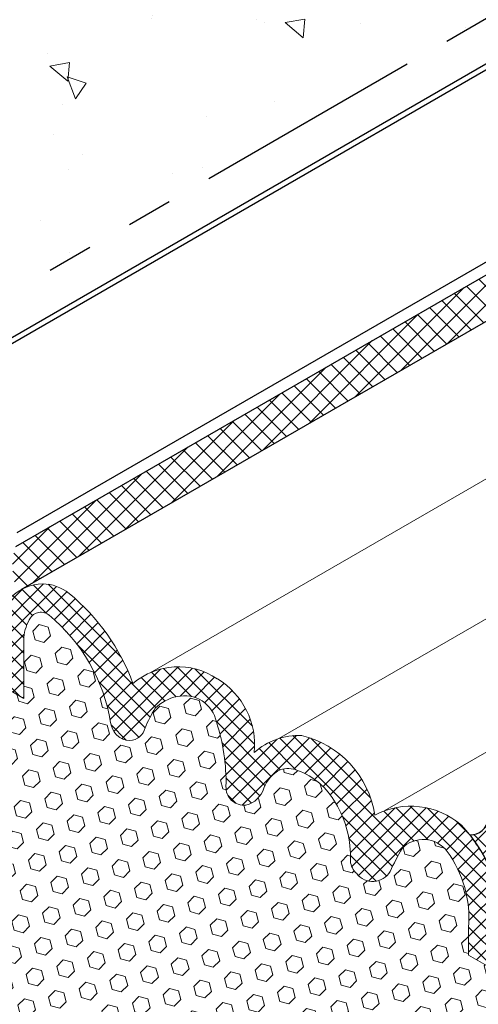
# Model space of a CAD drawing. Extents: x 98 to 2303, y 568 to 3799.
# Drawn here: x 129 to 132, y 1360 to 1367 of the extents above; entities that cross this region are included whole.
import ezdxf

# ---------------------------------------------------------------- set-up
doc = ezdxf.new("R2010")
doc.units = 0
doc.header["$LTSCALE"] = 5
doc.header["$MEASUREMENT"] = 0
doc.linetypes.add('PHANTOMX2', pattern=[5, 2.5, -0.5, 0.5, -0.5, 0.5, -0.5])
for name, color, linetype, lineweight in [('CAPPING STRIP - L', 7, 'CONTINUOUS', 25), ('CONCRETE - H', 130, 'CONTINUOUS', 9), ('CONCRETE - L', 132, 'PHANTOMX2', 30), ('CORNER BEAD - H', 50, 'CONTINUOUS', 15), ('CORNER BEAD - L', 52, 'CONTINUOUS', 25), ('FOAM INSERT - H', 150, 'CONTINUOUS', 9), ('SILICONE BELLOWS - H', 20, 'CONTINUOUS', 13), ('SILICONE BELLOWS - L', 22, 'CONTINUOUS', 13)]:
    doc.layers.add(name, color=color, linetype=linetype, lineweight=lineweight)

msp = doc.modelspace()

# ---------------------------------------------------------------- hatches: boundary and pattern name
at = {"layer": 'CONCRETE - H'}
h = msp.add_hatch(dxfattribs=at)
h.set_pattern_fill('AR-CONC', color=256, scale=0.2133333333333333, angle=90, style=0)
h.set_pattern_definition([(140, (1.038222689059211, 64.89623164651334), (0.133871221296203, 1.530155056214941), [0.16, -1.76]), (85.00000000000001, (1.038222689059211, 64.89623164651334), (-1.604676551893359, -0.2960028450410666), [0.128, -1.408]), (190.45144446, (1.049378622925877, 65.02374456598001), (-1.470805314066409, 1.234152206351172), [0.1359790762666667, -1.495769838933333]), (136.1842, (0.611556022392544, 64.89623164651334), (0.3531077990252302, 2.276781505432688), [0.2399999999999987, -2.639999999999979]), (186.63563549, (0.640981743992544, 65.08596336918), (-2.078119681652375, 1.993945484105021), [0.2039687296, -2.243656021333333]), (81.18416399000002, (0.611556022392544, 64.89623164651334), (-2.078119680575979, 1.993945482783516), [0.192, -2.112000002133333]), (111, (0.7182226890592105, 65.10956497984668), (0.8589203000860564, 1.273401711186052), [0.16, -1.76]), (56.00000000000004, (0.7182226890592105, 65.10956497984668), (-1.54698676276662, 0.5190727080993744), [0.128, -1.408]), (161.45144474, (0.7897993802592107, 65.21568178838001), (-0.6880664593202215, 1.792474403690605), [0.1359790719999987, -1.495769838933323]), (127.5, (1.038222689059211, 64.89623164651334), (-0.7101735548401312, 0.02594102467688681), [0, -1.390933333333333, 0, -1.429333333333334, 0, -1.413333333333333]), (97.49999999999993, (1.038222689059211, 64.89623164651334), (-0.8414116520157019, 0.5612150132099171), [0, -0.8149333333333334, 0, -1.358933333333334, 0, -0.5386666666666666]), (57.49999999999999, (1.038222689059211, 64.42049831318002), (0.04811705970001022, 1.138821197167806), [0, -0.5333333333333281, 0, -1.66399999999999, 0, -2.207999999999979]), (47.5, (1.038222689059211, 64.20716497984668), (-0.2135572956422777, 1.244130494597091), [0, -0.6933333333333334, 0, -1.105066666666667, 0, -1.568])])
edge = h.paths.add_edge_path()
edge.add_spline(control_points=[(136.6226823621925, 1371.005856164689), (136.5418546080441, 1370.822868384978), (136.1042426528821, 1369.832148787561), (133.9315991242852, 1370.566276189288), (133.5132160764645, 1368.553407367367), (131.8250375687379, 1367.225728548159), (129.5003438258753, 1367.624689221987), (127.5361353020113, 1366.560188473582), (127.3717457397634, 1365.159474936473), (126.8714460661031, 1364.841833640028), (126.6892753269394, 1364.742453954942)], knot_values=[0.1814782546134861, 0.1814782546134861, 0.1814782546134861, 0.1814782546134861, 0.7535265940337954, 3.278622235644201, 4.107564597482847, 6.319271088248487, 8.949495303254986, 10.97779474766045, 12.13402976020311, 12.73279290876037, 12.73279290876037, 12.73279290876037, 12.73279290876037], degree=3, periodic=0)
edge.add_line((126.6892753269396, 1364.742453954942), (127.6085777845294, 1364.211694433586))
edge.add_ellipse((127.6951803249098, 1364.161694433599), major_axis=(0.06123724356938723, -0.1060660171778561), ratio=0.5773502691885655, start_angle=179.90566685371, end_angle=225.000000000417, ccw=False)
edge.add_line((127.3699303805681, 1364.420304578504), (137.6995613429496, 1370.384119795264))
edge.add_line((137.6995613429496, 1370.384119795264), (136.6226823621926, 1371.005856164689))
at = {"layer": 'CORNER BEAD - H'}
h = msp.add_hatch(dxfattribs=at)
h.set_pattern_fill('ANSI37', color=256, scale=0.75)
h.set_pattern_definition([(45, (0, 0), (-0.06629126073623882, 0.06629126073623884), []), (135, (0, 0), (-0.06629126073623884, -0.06629126073623882), [])])
edge = h.paths.add_edge_path()
edge.add_line((139.4837958895797, 1369.35399149947), (139.2112318991885, 1369.511356392694))
edge.add_line((139.2112318991885, 1369.511356392694), (128.7826968400145, 1363.490438869026))
edge.add_arc((129.175780496168, 1363.357680137025), 0.4148971458778165, 161.3382928955549, 204.7275379505226)
edge.add_arc((128.9679157089519, 1362.931653486432), 0.3038096830386878, 119.2796193180958, 123.79575551130301, ccw=False)
edge.add_line((128.8193308337126, 1363.196649445568), (139.4837958895797, 1369.35399149947))
h = msp.add_hatch(dxfattribs=at)
h.set_pattern_fill('ANSI37', color=256, scale=0.75)
h.set_pattern_definition([(45, (29.97870237220053, 4.64744701005975), (-0.06629126073623882, 0.06629126073623884), []), (135, (29.97870237220053, 4.64744701005975), (-0.06629126073623884, -0.06629126073623882), [])])
edge = h.paths.add_edge_path()
edge.add_line((132.0024181542265, 1361.631531901538), (132.1097597923179, 1361.592462740376))
edge.add_line((132.1097597923179, 1361.592462740376), (132.1293196632872, 1361.585343529556))
edge.add_line((132.1293196632872, 1361.585343529556), (132.1740906876314, 1361.569048209338))
edge.add_line((132.1740906876314, 1361.569048209338), (132.2084138586291, 1361.555977837978))
edge.add_line((132.2084138586291, 1361.555977837978), (132.2084138586299, 1361.431781596564))
edge.add_line((132.2084138586299, 1361.431781596564), (132.1357405544365, 1361.473739548302))
edge.add_arc((132.1252867030565, 1361.461846150022), 0.01583464339162327, 48.68574033606387, 191.3142596664185)
edge.add_line((132.1097597923181, 1361.458739548299), (132.1097597923187, 1360.817745160173))
edge.add_arc((132.2456545941424, 1360.891645184118), 0.1546887542831693, 185.369342230157, 208.5374877617423, ccw=False)
edge.add_line((132.0916445866611, 1360.877170091811), (132.0907949214783, 1360.978036363359))
edge.add_arc((130.9843374991251, 1360.893615899588), 1.109673304258505, 4.363098791757798, 12.13567902212117)
edge.add_arc((131.1247393840987, 1360.918861366152), 0.967113845812551, 12.42212716202587, 29.98214679329394)
edge.add_arc((130.449267948003, 1360.480945162636), 1.771526698967048, 31.33294225242346, 36.10342945720724)
edge.add_arc((131.8843251660718, 1361.64344078244), 0.118691934416969, 268.1923494943714, 354.2415744806356)
at = {"layer": 'FOAM INSERT - H'}
h = msp.add_hatch(dxfattribs=at)
h.set_pattern_fill('HEX', color=256, scale=0.5, angle=45, style=0)
h.set_pattern_definition([(45, (-4.07403086606071, -45.78359676486843), (-0.07654655446197431, 0.07654655446197432), [0.0625, -0.125]), (165, (-4.07403086606071, -45.78359676486843), (-0.0280179835052517, -0.104564537967226), [0.0625, -0.125]), (105, (-4.029836692236543, -45.73940259104438), (-0.104564537967226, -0.02801798350525164), [0.0625, -0.125])])
edge = h.paths.add_edge_path()
edge.add_line((132.0912624085734, 1360.576443039065), (131.8700947906392, 1360.704103407385))
edge.add_line((131.8700947906392, 1360.704103407385), (131.8700947906392, 1360.893689850264))
edge.add_arc((131.1001099136367, 1360.955490803595), 0.7724610466846601, 355.4111314392774, 396.2026083847309)
edge.add_arc((131.5609374407128, 1361.292211981802), 0.2017226601181294, 36.33687207670769, 135.865647391531)
edge.add_arc((133.4474370557117, 1360.282266975246), 2.334424969838128, 150.4749734820143, 154.8339269996022)
edge.add_arc((131.215883237631, 1361.34469423819), 0.1376780373316178, 217.7303389009679, 329.5717046336999, ccw=False)
edge.add_arc((131.1997506262572, 1361.3606279179), 0.1365317338205494, 186.0989939225423, 227.2048067825375, ccw=False)
edge.add_arc((130.3448137420554, 1361.374980904505), 0.71975673738566, 357.7020799362895, 390.7921005455177)
edge.add_arc((130.5264697118631, 1361.493981980483), 0.5028739023813029, 29.74024389449201, 69.56941863208235)
edge.add_arc((130.6386704062548, 1361.793167363951), 0.1833437404182668, 69.78988498664151, 106.7847827547225)
edge.add_arc((130.6903319188447, 1361.762705582471), 0.2310331698821472, 116.9221491637789, 159.5049419850198)
edge.add_arc((130.3115633597133, 1361.892025584566), 0.1694281670733934, 283.76297737476307, 343.3910048818098, ccw=False)
edge.add_arc((130.3385312127704, 1361.849568767524), 0.1228333027002543, 177.2714049836832, 276.2348102329826, ccw=False)
edge.add_arc((128.9079549599983, 1361.885519377822), 1.308228605025774, 358.6814729354658, 378.2484932303824)
edge.add_arc((129.9322855813549, 1362.250291146089), 0.2226744944746345, 11.62902246561052, 103.0137252441031)
edge.add_arc((129.9359634837343, 1362.185144189745), 0.2871905056012775, 100.801341177759, 135.051182204535)
edge.add_arc((130.521659201197, 1361.902983759348), 0.926132283840963, 148.416484363996, 157.7514753284596)
edge.add_arc((129.5542095890231, 1362.281372401104), 0.1137014377495217, 273.5222910233636, 345.8830470928409, ccw=False)
edge.add_arc((129.5652201374223, 1362.304358137716), 0.1365317338207933, 186.0989939225335, 268.3106196382579, ccw=False)
edge.add_arc((128.2340205620316, 1362.091718161294), 1.211748891492137, 9.410730500446018, 50.29413062041314)
edge.add_arc((128.9546218511529, 1362.956007652785), 0.08649666669252924, 51.77458737023458, 145.2174055647619)
edge.add_arc((129.1433535199466, 1362.840460116125), 0.3076867767053766, 147.5947156513496, 174.1636544009522)
edge.add_line((128.8372616673205, 1362.871747978234), (128.8372616673199, 1362.454669121678))
edge.add_line((128.8372616673199, 1362.454669121678), (128.6656591401276, 1362.553728839736))
edge.add_line((128.6656591401276, 1362.553728839736), (128.6656637046993, 1359.200400110128))
edge.add_line((128.6656637046993, 1359.200400110128), (128.8868313226334, 1359.072739741808))
edge.add_line((128.8868313226334, 1359.072739741808), (128.8868313226334, 1358.883153298929))
edge.add_arc((129.656816199636, 1358.821352345598), 0.7724610466846601, 175.4111314392774, 216.2026083847308)
edge.add_arc((129.1959886725598, 1358.484631167391), 0.2017226601181294, 216.3368720767077, 315.865647391531)
edge.add_arc((127.3094890575613, 1359.494576173947), 2.334424969837719, 330.4749734820151, 334.8339269996037)
edge.add_arc((129.5410428756417, 1358.432148911003), 0.1376780373316178, 37.73033890096792, 149.5717046336999, ccw=False)
edge.add_arc((129.5571754870155, 1358.416215231293), 0.1365317338205494, 6.09899392254232, 47.20480678253762, ccw=False)
edge.add_arc((130.4121123712173, 1358.401862244688), 0.71975673738566, 177.7020799362896, 210.7921005455177)
edge.add_arc((130.2304564014094, 1358.28286116871), 0.502873902381042, 209.7402438944791, 249.5694186320976)
edge.add_arc((130.1182557070179, 1357.983675785242), 0.183343740418257, 249.7898849866498, 286.784782754714)
edge.add_arc((130.066594194428, 1358.014137566722), 0.2310331698821472, 296.9221491637789, 339.5049419850198)
edge.add_arc((130.4453627535596, 1357.884817564627), 0.169428167073649, 103.76297737481008, 163.3910048817554, ccw=False)
edge.add_arc((130.4183949005023, 1357.927274381669), 0.1228333027002573, -2.7285950164234123, 96.23481023299581, ccw=False)
edge.add_arc((131.8489711532746, 1357.891323771372), 1.308228605025991, 178.6814729354859, 198.2484932303887)
edge.add_arc((130.8246405319177, 1357.526552003104), 0.2226744944746067, 191.629022465612, 283.0137252441244)
edge.add_arc((130.8209626295383, 1357.591698959448), 0.2871905056013042, 280.8013411777869, 315.051182204539)
edge.add_arc((130.2352669120762, 1357.873859389845), 0.9261322838404304, 328.4164843639758, 337.7514753284463)
edge.add_arc((131.2027165242496, 1357.495470748089), 0.1137014377494941, 93.52229102333501, 165.8830470928374, ccw=False)
edge.add_arc((131.1917059758504, 1357.472485011477), 0.1365317338207933, 6.098993922534817, 88.31061963825789, ccw=False)
edge.add_arc((132.5229055512412, 1357.685124987899), 1.211748891492221, 189.4107305004454, 230.294130620409)
edge.add_arc((131.8023042621199, 1356.820835496407), 0.08649666669229511, 231.7745873699446, 325.2174055648103)
edge.add_arc((131.6135725933257, 1356.936383033068), 0.3076867767058344, 327.5947156513536, 354.1636544009602)
edge.add_line((131.9196644459521, 1356.90509517096), (131.9196644459527, 1357.322174027515))
edge.add_line((131.9196644459527, 1357.322174027515), (132.091266973145, 1357.223114309457))
edge.add_line((132.091266973145, 1357.223114309457), (132.0912624085734, 1360.576443039065))
at = {"layer": 'SILICONE BELLOWS - H'}
h = msp.add_hatch(dxfattribs=at)
h.set_pattern_fill('ANSI37', color=256, scale=0.6)
h.set_pattern_definition([(45, (-4.07403086606071, -45.78359676486843), (-0.05303300858899106, 0.05303300858899106), []), (135, (-4.07403086606071, -45.78359676486843), (-0.05303300858899106, -0.05303300858899106), [])])
h.paths.add_polyline_path([(129.143028017965, 1363.172586604153, 0.1724708324136087), (128.9648226346416, 1363.23544742383, 0.3819578527211092), (128.6656600656199, 1362.962343054399), (128.6656582321039, 1362.576806573853), (128.6656596963578, 1362.553713471483), (128.8372616673199, 1362.454669121678), (128.8372616673205, 1362.871747978234, -0.1082416869315785), (128.8783706460566, 1362.996841793774, -0.4836552260409434), (129.0118388576257, 1363.020875884758, -0.1792790472152572), (129.4294611991683, 1362.289852103652, 0.37493751530119), (129.5611950484491, 1362.167885748572, 0.3266608651641716), (129.6644772309631, 1362.253640396357, -0.04075412235544996), (129.7327078048684, 1362.388037056835, -0.1505656693945325), (129.8821427458017, 1362.46724650217, -0.4213099411876852), (130.1503892966948, 1362.295176554013, -0.08664923401256652), (130.2156983338421, 1361.849891422853, 0.4472447147130971), (130.3518713191314, 1361.727462003524, 0.266210382160422), (130.4739225958646, 1361.84359643803, -0.1879705547374033), (130.5857248535214, 1361.968699969458, -0.1659471770240828), (130.7040881897168, 1361.964443283909, -0.1744208106903948), (130.9631067211669, 1361.743441964854, -0.1453941689631162), (131.0639916880034, 1361.346121883836, 0.1813062901257773), (131.1069937315854, 1361.260442725227, 0.5308218980839147), (131.334598006089, 1361.274965867254, -0.01902181642597343), (131.41615928758, 1361.432680191659, -0.4657351993324866), (131.7241894553684, 1361.41070591125, -0.1794625209684966), (131.8700947906392, 1360.893689850264), (131.8700947906392, 1360.704103407385), (132.0912624085734, 1360.576443039065), (132.0912624085724, 1360.885061456024, 0.2033015848085734), (131.8208450991665, 1361.590237582749, 0.3107240746469495), (131.2301370657555, 1361.659795733964, 0.3056251714854205), (130.7315449679413, 1362.202598232761, 0.1959779699056776), (130.4085409597417, 1362.085472544871, 0.2908177885873653), (130.1559670899219, 1362.588299918968, 0.3389068193065641), (129.5816671267977, 1362.556641179669, 0.134194212291181)])

# ---------------------------------------------------------------- linework, layer by layer
at = {"layer": 'CAPPING STRIP - L'}
for p, q in [((127.6340439867475, 1364.267818516864), (137.9636749491417, 1370.231633733632)), ((127.6951803249098, 1364.261694433599), (137.9995467299062, 1370.210923151352)), ((128.7913570940518, 1363.58527310017), (139.133433172889, 1369.556273508265)), ((128.7826968400145, 1363.490438869026), (139.2112318991885, 1369.511356392694))]:
    msp.add_line(p, q, dxfattribs=at)
at = {"layer": 'CONCRETE - L', "ltscale": 0.125}
msp.add_line((127.3920714335847, 1364.436694433585), (137.6964378385809, 1370.385923151337), dxfattribs=at)
at = {"layer": 'CORNER BEAD - L'}
msp.add_line((128.8193308337179, 1363.196649445571), (139.4837958895807, 1369.35399149947), dxfattribs=at)
msp.add_lwpolyline([(132.0024181542265, 1361.631531901538), (132.1097597923179, 1361.592462740376), (132.2041997504986, 1361.558113772767), (132.2041997504991, 1361.558113772766), (132.2084138586291, 1361.555977837978), (132.2084138586291, 1361.555977837978), (132.2084138586299, 1361.431781596564), (132.1357405544364, 1361.473739548302, 0.7174389354306455), (132.1097597923181, 1361.458739548299), (132.1097597923188, 1360.817745160173, -0.1014358723837368), (132.0916445866611, 1360.877170091811), (132.0907949214783, 1360.978036363359, 0.03392728757327677), (132.0692123950492, 1361.126899637507, 0.07677032872717787), (131.9624351772639, 1361.402157288828, 0.020818183884184), (131.8805811216487, 1361.524807914199, 0.3941586082752506), (132.0024181542265, 1361.631531901538, -0.846596943583259)], format="xyb", dxfattribs=at)
at = {"layer": 'SILICONE BELLOWS - L'}
for p, q in [((129.6993824217582, 1362.629872335725), (140.4148471695473, 1368.816448792351)), ((130.5767593013129, 1362.181298973034), (141.2420115368742, 1368.338885222211)), ((142.0284912763782, 1367.884810932896), (131.2984779386066, 1361.689834843926))]:
    msp.add_line(p, q, dxfattribs=at)
for points in [[(128.9648949479407, 1363.235448151479, 0.3820260445037148), (128.6656600656199, 1362.962343054399), (128.6656582321039, 1362.576806573853), (128.6656596963578, 1362.553713471483)], [(129.5816671267425, 1362.55664117982, 0.1336363637067601), (129.1454599884428, 1363.170594611264, 0.1754073588243143), (128.9647504895127, 1363.23544723682)], [(129.0081422595286, 1363.023957923103, -0.1803041066042994), (129.4294611991683, 1362.289852103652, 0.3749375153220688), (129.5611950484591, 1362.167885748572)], [(130.1555885926588, 1362.588557732268, 0.3386369986950317), (129.5816671267977, 1362.556641179669, 0.3227607906076377)], [(130.4085409597273, 1362.085472544729, 0.2902068698720084), (130.1569808666946, 1362.587691668621)], [(129.8821427589685, 1362.467246505214, -0.4213099229721625), (130.1503892966414, 1362.295176554272)], [(129.5611950484591, 1362.167885748572, 0.3266608651398129), (129.6644772309631, 1362.253640396357, -0.04075412235552131), (129.7327078048685, 1362.388037056836, -0.1591830772650247)], [(130.1503892965125, 1362.295176554566, -0.08558528494162759), (130.2158371734562, 1361.855416242965, 0.4608127187930333), (130.3518713191314, 1361.727462003524)], [(130.7329140990419, 1362.202542494304, 0.1967596754805269), (130.4085409596591, 1362.085472544797, 0.2486255847732599)], [(131.2301370657555, 1361.659795733964, 0.3063234070916789), (130.7299070644714, 1362.20298749452, 0.308191641626868)], [(130.3518713191314, 1361.727462003524, 0.2662103821603923), (130.4739225958646, 1361.84359643803, -0.1879705547374304), (130.5857248535214, 1361.968699969458, -0.1659471770198696), (130.704088189714, 1361.96444328391, -0.2425043241943245)], [(130.9631067251229, 1361.743441958216, -0.1453941662221695), (131.0639916880034, 1361.346121883836, 0.1813063127867096), (131.1069937403775, 1361.260442717087, 0.1813063127867096)], [(132.0912624085734, 1360.576443039065), (132.0912624085724, 1360.885061456024, 0.2033015848085732), (131.8208450991665, 1361.590237582749, 0.3107240746469549), (131.2301370657555, 1361.659795733964)], [(131.1069937315854, 1361.260442725227, 0.5308218980834261), (131.3345980060889, 1361.274965867254, -0.01902181642599306), (131.41615928758, 1361.432680191659, -0.463806861351922), (131.7234345509774, 1361.411739053048, -0.1798900067351251), (131.8700947906392, 1360.893689850264), (131.8700947906392, 1360.704103407385), (132.0912624085734, 1360.576443039065)]]:
    msp.add_lwpolyline(points, format="xyb", dxfattribs=at)
msp.add_lwpolyline([(128.6656591401276, 1362.553713792525), (128.8372616673199, 1362.454669121678), (128.8372616673205, 1362.871747978238)], dxfattribs=at)
for centre, radius, start, end in [((128.9546218511528, 1362.956007652786), 0.08649666669234991, 48.58613897248275, 151.8300041918799), ((129.1433535199466, 1362.840460116125), 0.3076867767054802, 147.5947156511646, 174.1636544001055), ((129.9359634837345, 1362.185144189745), 0.2871905056013507, 100.8013380664716, 135.0511822045042), ((130.5264697118636, 1361.493981980483), 0.502873902380822, 29.74024286439533, 69.3164172337631)]:
    msp.add_arc(centre, radius, start, end, dxfattribs=at)

doc.saveas('drawing.dxf')
